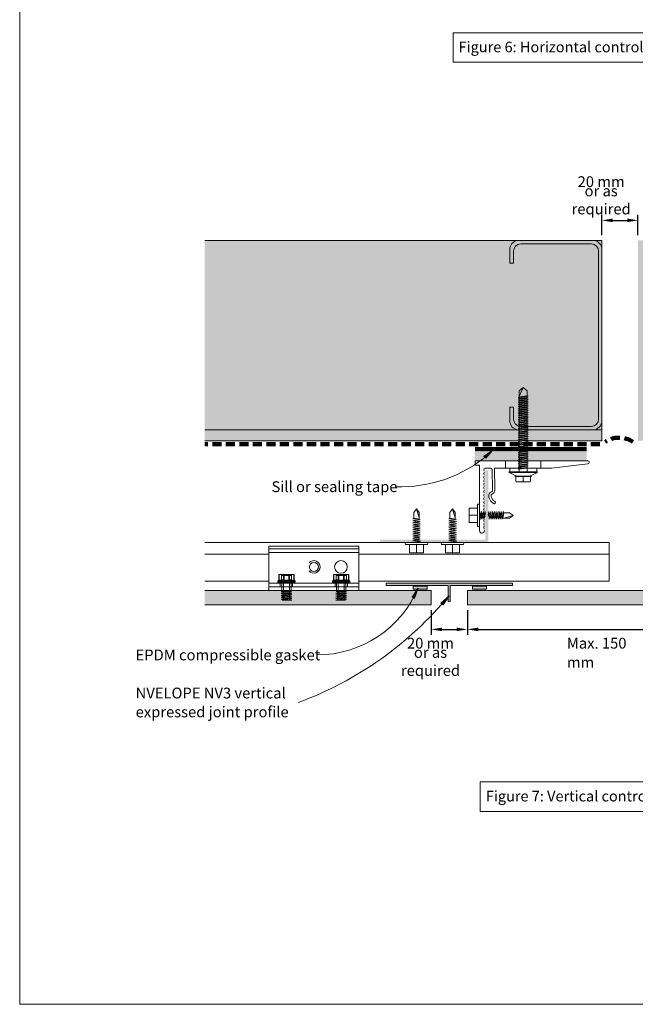
# Model space of a CAD drawing. Units: millimetres. Extents: x 38 to 10898, y 34 to 2921.
# Drawn here: x 6868 to 7210, y 1437 to 1982 of the extents above; entities that cross this region are included whole.
import ezdxf

# ---------------------------------------------------------------- set-up
doc = ezdxf.new("R2010")
doc.units = ezdxf.units.MM
doc.linetypes.add('Dash - 05mm', pattern=[7.5, 5, -2.5])
for name, color, linetype, lineweight in [('Annotation', 255, 'Continuous', 9), ('EQUITONE & Fixings', 253, 'Continuous', 9), ('Flashing & angle', 100, 'Continuous', 9), ('flexible air barrier (pliable membrane) & tape', 140, 'Continuous', 9), ('Gasket & sealant & foam tapes', 141, 'Continuous', 9), ('Line', 7, 'Continuous', 9), ('Rigid Air Barrier', 210, 'Continuous', 9), ('Structure', 7, 'Continuous', 9)]:
    doc.layers.add(name, color=color, linetype=linetype, lineweight=lineweight)
doc.layers.add('Subframing', color=254, linetype='Continuous', lineweight=9, transparency=0.08)
doc.styles.add('Arial_1', font='arial.ttf', dxfattribs={"height": 5.901198})
doc.styles.add('Conduit ITC Light', font='txt', dxfattribs={"width": 0.85, "height": 6})
doc.dimstyles.new('1_Annotation', dxfattribs={"dimscale": 304.8, "dimtxt": 6.041376, "dimasz": 0.019685, "dimexe": 0.009843, "dimexo": 0.009843, "dimgap": 0.003281, "dimtad": 3, "dimtih": 1, "dimtoh": 1, "dimdec": 0, "dimzin": 0, "dimdsep": 46, "dimtxsty": 'Conduit ITC Light', "dimsah": 1, "dimcen": 0.09, "dimazin": 0, "dimtfac": 1, "dimtdec": 4, "dimtix": 1, "dimtmove": 2, "dimatfit": 3, "dimfxl": 1, "dimtvp": 1, "dimtolj": 1, "dimtzin": 0, "dimarcsym": 2})

# ---------------------------------------------------------------- blocks, each defined once
blk = doc.blocks.new('*D14')
at = {"layer": 'Annotation', "color": 0, "lineweight": -2, "transparency": 16777216}
for p, q in [((7191.37, 1862.99), (7191.37, 1874.12)), ((7211.37, 1862.99), (7211.37, 1874.12)), ((7197.37, 1871.12), (7205.37, 1871.12))]:
    blk.add_line(p, q, dxfattribs=at)
at = {"layer": 'Annotation', "color": 0, "transparency": 16777216}
for points in [[(7197.37, 1872.12), (7197.37, 1870.12), (7191.37, 1871.12)], [(7205.37, 1872.12), (7205.37, 1870.12), (7211.37, 1871.12)]]:
    blk.add_solid(points, dxfattribs=at)
at = {"layer": 'Defpoints', "color": 0, "transparency": 16777216}
for p in [(7211.37, 1871.12), (7191.37, 1859.99), (7211.37, 1859.99)]:
    blk.add_point(p, dxfattribs=at)
at = {"layer": 'Annotation', "color": 0, "transparency": 16777216, "insert": (7190.93, 1892.56), "char_height": 6, "width": 48.2038, "attachment_point": 5, "line_spacing_factor": 1.059891, "style": 'Conduit ITC Light'}
blk.add_mtext('\\A1;20 mm', dxfattribs=at)
at = {"layer": 'Annotation', "color": 0, "transparency": 16777216, "insert": (7190.93, 1882.43), "char_height": 6, "width": 48.2038, "attachment_point": 5, "style": 'Conduit ITC Light'}
blk.add_mtext('\\A1;or as required', dxfattribs=at)
blk = doc.blocks.new('*D15')
at = {"layer": 'Annotation', "color": 0, "lineweight": -2, "transparency": 16777216}
for p, q in [((7096.72, 1655.06), (7096.72, 1641.42)), ((7116.72, 1655.06), (7116.72, 1641.42)), ((7102.72, 1644.42), (7110.72, 1644.42))]:
    blk.add_line(p, q, dxfattribs=at)
at = {"layer": 'Annotation', "color": 0, "transparency": 16777216}
for points in [[(7102.72, 1645.42), (7102.72, 1643.42), (7096.72, 1644.42)], [(7110.72, 1645.42), (7110.72, 1643.42), (7116.72, 1644.42)]]:
    blk.add_solid(points, dxfattribs=at)
at = {"layer": 'Defpoints', "color": 0, "transparency": 16777216}
for p in [(7096.72, 1658.06), (7116.72, 1658.06), (7116.72, 1644.42)]:
    blk.add_point(p, dxfattribs=at)
at = {"layer": 'Annotation', "color": 0, "transparency": 16777216, "insert": (7096.28, 1636.79), "char_height": 6, "width": 48.2038, "attachment_point": 5, "line_spacing_factor": 1.059891, "style": 'Conduit ITC Light'}
blk.add_mtext('\\A1;20 mm', dxfattribs=at)
at = {"layer": 'Annotation', "color": 0, "transparency": 16777216, "insert": (7096.28, 1626.66), "char_height": 6, "width": 48.2038, "attachment_point": 5, "style": 'Conduit ITC Light'}
blk.add_mtext('\\A1;or as required', dxfattribs=at)
blk = doc.blocks.new('*D16')
at = {"layer": 'Annotation', "color": 0, "lineweight": -2, "transparency": 16777216}
for p, q in [((7266.75, 1667.32), (7266.75, 1641.42)), ((7116.72, 1655.06), (7116.72, 1641.42)), ((7122.72, 1644.42), (7260.75, 1644.42))]:
    blk.add_line(p, q, dxfattribs=at)
at = {"layer": 'Annotation', "color": 0, "transparency": 16777216}
for points in [[(7122.72, 1645.42), (7122.72, 1643.42), (7116.72, 1644.42)], [(7260.75, 1645.42), (7260.75, 1643.42), (7266.75, 1644.42)]]:
    blk.add_solid(points, dxfattribs=at)
at = {"layer": 'Defpoints', "color": 0, "transparency": 16777216}
for p in [(7266.75, 1670.32), (7116.72, 1658.06), (7266.75, 1644.42)]:
    blk.add_point(p, dxfattribs=at)
at = {"layer": 'Annotation', "color": 0, "transparency": 16777216, "insert": (7171.91, 1639.79), "char_height": 6, "width": 47.5679, "attachment_point": 1, "line_spacing_factor": 1.059891, "style": 'Conduit ITC Light'}
blk.add_mtext('\\A1;Max. 150 mm', dxfattribs=at)

msp = doc.modelspace()

# ---------------------------------------------------------------- hatches: boundary and pattern name
at = {"layer": 'Annotation'}
for points in [[(7130.9, 1743.83), (7125.87, 1740.45), (7126.92, 1739.27)], [(7089.39, 1667.27), (7086.06, 1662.22), (7087.48, 1661.53)], [(7106.58, 1663.09), (7102.08, 1659.04), (7103.28, 1658.02)]]:
    msp.add_hatch(color=250, dxfattribs=at).paths.add_polyline_path(points, flags=0)
at = {"layer": 'EQUITONE & Fixings'}
h = msp.add_hatch(color=253, dxfattribs=at)
h.paths.add_polyline_path([(7360.92, 1658.06), (7364.75, 1658.06), (7364.75, 1666.06), (7116.72, 1666.06), (7116.72, 1658.06), (7272.25, 1658.06)], flags=0)
h.paths.add_polyline_path([(6971.08, 1658.06), (7096.72, 1658.06), (7096.72, 1666.06), (6971.08, 1666.06)], flags=0)
at = {"layer": 'Flashing & angle'}
msp.add_hatch(color=7, dxfattribs=at).paths.add_polyline_path([(7107.27, 1659.87), (7107.27, 1668.82), (7141.67, 1668.82), (7141.67, 1670.02), (7071.67, 1670.02), (7071.67, 1668.82), (7106.07, 1668.82), (7106.07, 1659.87)], flags=0)
at = {"layer": 'Gasket & sealant & foam tapes'}
for points in [[(7094.35, 1666.68), (7094.35, 1668.36), (7086.6, 1668.36), (7086.6, 1666.68)], [(7120.83, 1666.68), (7127.37, 1666.68), (7127.37, 1668.36), (7119.62, 1668.36), (7119.62, 1666.68)]]:
    msp.add_hatch(color=47, dxfattribs=at).paths.add_polyline_path(points, flags=0)
at = {"layer": 'Rigid Air Barrier'}
h = msp.add_hatch(dxfattribs=at)
h.set_pattern_fill('FP_2', color=47, style=0, pattern_type=2)
h.set_pattern_definition([(0, (3830.6802, -1122.1873), (8.128, 2.032), [0.671, -5.425, 0.671, -5.425, -32.512]), (0, (3830.6802, -1122.1873), (8.128, 2.032), [-12.192, 0.671, -11.521, 0.671, -5.425, -14.224]), (0, (3830.6802, -1122.1873), (8.128, 2.032), [-30.48, 0.671, -3.393, 0.671, -9.489]), (120, (3833.7282, -1121.1713), (-5.8237636, 6.0230545), [0.671, -5.425, 0.671, -5.425, -32.512]), (120, (3833.7282, -1121.1713), (-5.8237636, 6.0230545), [-12.192, 0.671, -11.521, 0.671, -5.425, -14.224]), (120, (3833.7282, -1121.1713), (-5.8237636, 6.0230545), [-30.48, 0.671, -3.393, 0.671, -9.489]), (240, (3834.7442, -1117.1073), (-2.3042364, -8.0550545), [0.671, -5.425, 0.671, -5.425, -32.512]), (240, (3834.7442, -1117.1073), (-2.3042364, -8.0550545), [-12.192, 0.671, -11.521, 0.671, -5.425, -14.224]), (240, (3834.7442, -1117.1073), (-2.3042364, -8.0550545), [-30.48, 0.671, -3.393, 0.671, -9.489])])
h.paths.add_polyline_path([(7360.76, 1748.99), (7360.92, 1748.99), (7360.92, 1754.99), (7211.37, 1754.99), (7211.37, 1748.99)], flags=0)
h.paths.add_polyline_path([(6971.08, 1748.99), (7191.37, 1748.99), (7191.37, 1754.99), (6971.08, 1754.99)], flags=0)
at = {"layer": 'Structure'}
h = msp.add_hatch(color=254, dxfattribs=at)
h.paths.add_polyline_path([(7211.37, 1754.99), (7360.76, 1754.99), (7360.76, 1859.99), (7211.37, 1859.99)], flags=0)
h.paths.add_polyline_path([(6971.08, 1754.99), (7191.37, 1754.99), (7191.37, 1859.99), (6971.08, 1859.99)], flags=0)
at = {"layer": 'Subframing'}
for color, points in [(81, [(7182.83, 1737.97), (7182.83, 1742.82), (7120.83, 1742.82), (7120.83, 1737.97)]), (253, [(7116.72, 1692.57), (7128.33, 1692.57), (7128.33, 1732.57), (7126.73, 1732.57), (7126.73, 1694.17), (7068.33, 1694.17), (7068.33, 1692.57), (7096.72, 1692.57)])]:
    msp.add_hatch(color=color, dxfattribs=at).paths.add_polyline_path(points, flags=0)

# ---------------------------------------------------------------- linework, layer by layer
at = {"layer": 'Annotation', "color": 250}
for p, q in [((7130.9, 1743.83), (7125.87, 1740.45)), ((7126.92, 1739.27), (7130.9, 1743.83)), ((7125.87, 1740.45), (7126.92, 1739.27)), ((7080.32, 1723.52), (7076.66, 1723.52)), ((7089.39, 1667.27), (7086.06, 1662.22)), ((7087.48, 1661.53), (7089.39, 1667.27)), ((7086.06, 1662.22), (7087.48, 1661.53)), ((7106.58, 1663.09), (7102.08, 1659.04)), ((7102.08, 1659.04), (7103.28, 1658.02)), ((7103.28, 1658.02), (7106.58, 1663.09))]:
    msp.add_line(p, q, dxfattribs=at)
at = {"layer": 'Annotation', "lineweight": 9}
for points in [[(7108.79, 1975.09), (7228.05, 1975.09), (7228.05, 1958.7), (7108.79, 1958.7)], [(7123.88, 1559.9), (7243.56, 1559.9), (7243.56, 1543.52), (7123.88, 1543.52)]]:
    msp.add_lwpolyline(points, close=True, dxfattribs=at)
at = {"layer": 'Annotation', "color": 250}
for centre, radius, start, end in [((7080.32, 1796.64), 73.12, 270, 313.76), ((7033.39, 1691.13), 60.87, 270, 336.9194), ((6954.64, 1789.11), 197.4, 290.2328, 320.3275)]:
    msp.add_arc(centre, radius, start, end, dxfattribs=at)
at = {"layer": 'EQUITONE & Fixings'}
for p, q in [((7072.12, 1666.06), (6971.08, 1666.06)), ((7096.72, 1666.06), (7072.12, 1666.06)), ((7096.72, 1658.06), (7096.72, 1666.06)), ((7272.25, 1666.06), (7116.72, 1666.06)), ((7116.72, 1666.06), (7116.72, 1658.06)), ((6971.08, 1658.06), (7072.12, 1658.06)), ((7072.12, 1658.06), (7096.72, 1658.06)), ((7116.72, 1658.06), (7272.25, 1658.06))]:
    msp.add_line(p, q, dxfattribs=at)
at = {"layer": 'Flashing & angle'}
for p, q in [((7106.67, 1670.02), (7071.67, 1670.02)), ((7071.67, 1670.02), (7071.67, 1668.82)), ((7141.67, 1670.02), (7106.67, 1670.02)), ((7141.67, 1668.82), (7141.67, 1670.02)), ((7071.67, 1668.82), (7106.07, 1668.82)), ((7106.07, 1668.82), (7106.07, 1659.87)), ((7107.27, 1659.87), (7107.27, 1668.82)), ((7107.27, 1668.82), (7141.67, 1668.82)), ((7106.07, 1659.87), (7107.27, 1659.87))]:
    msp.add_line(p, q, dxfattribs=at)
at = {"layer": 'flexible air barrier (pliable membrane) & tape', "linetype": 'Dash - 05mm', "lineweight": 140}
msp.add_line((7190.28, 1746.99), (6971.08, 1746.99), dxfattribs=at)
at = {"layer": 'flexible air barrier (pliable membrane) & tape', "lineweight": 100}
msp.add_line((7182.82, 1744.27), (7121.03, 1744.27), dxfattribs=at)
at = {"layer": 'flexible air barrier (pliable membrane) & tape', "linetype": 'Dash - 05mm', "lineweight": 140}
msp.add_arc((7200.86, 1737.03), 13.65, 56.4012, 124.3442, dxfattribs=at)
at = {"layer": 'Gasket & sealant & foam tapes'}
for p, q in [((7094.35, 1668.36), (7086.6, 1668.36)), ((7086.6, 1668.36), (7086.6, 1666.68)), ((7086.6, 1666.68), (7094.35, 1666.68)), ((7094.35, 1666.68), (7094.35, 1668.36)), ((7127.37, 1668.36), (7119.62, 1668.36)), ((7119.62, 1668.36), (7119.62, 1666.68)), ((7119.62, 1666.68), (7127.37, 1666.68)), ((7127.37, 1666.68), (7127.37, 1668.36))]:
    msp.add_line(p, q, dxfattribs=at)
at = {"layer": 'Line', "lineweight": 9}
msp.add_lwpolyline([(7468.42, 1436.64), (6868.42, 1436.64), (6868.42, 2460.64), (7468.42, 2460.64)], close=True, dxfattribs=at)
at = {"layer": 'Rigid Air Barrier'}
for p, q in [((7191.37, 1748.99), (7191.37, 1754.99)), ((6971.08, 1748.99), (7191.37, 1748.99))]:
    msp.add_line(p, q, dxfattribs=at)
at = {"layer": 'Structure'}
for p, q in [((7191.37, 1859.99), (6971.08, 1859.99)), ((7140.36, 1855.87), (7140.36, 1847.45)), ((7186.33, 1859.99), (7145.31, 1859.99)), ((7146.31, 1858.05), (7185.51, 1858.05)), ((7191.37, 1754.99), (7191.37, 1859.99)), ((7142.31, 1847.45), (7142.31, 1854.05)), ((7189.51, 1854.05), (7189.51, 1807.49)), ((7191.37, 1807.49), (7191.37, 1854.95)), ((7140.36, 1847.45), (7142.31, 1847.45)), ((7189.51, 1760.94), (7189.51, 1807.49)), ((7191.37, 1807.49), (7191.37, 1760.04)), ((7140.36, 1759.12), (7140.36, 1767.54)), ((7140.36, 1767.54), (7142.31, 1767.54)), ((7142.31, 1767.54), (7142.31, 1760.94)), ((7191.37, 1754.99), (6971.08, 1754.99)), ((6971.08, 1754.99), (7191.37, 1754.99)), ((7186.33, 1754.99), (7145.31, 1754.99)), ((7146.31, 1756.94), (7185.51, 1756.94))]:
    msp.add_line(p, q, dxfattribs=at)
for centre, radius, start, end in [((7145.31, 1854.95), 5.04, 90, 169.4807), ((7146.31, 1854.05), 4, 90, 180), ((7185.51, 1854.05), 4, 0, 90), ((7186.33, 1854.95), 5.04, 0, 90), ((7145.31, 1760.04), 5.04, 190.5193, 270), ((7146.31, 1760.94), 4, 180, 270), ((7185.51, 1760.94), 4, 270, 0), ((7186.33, 1760.04), 5.04, 270, 0)]:
    msp.add_arc(centre, radius, start, end, dxfattribs=at)
at = {"layer": 'Subframing'}
for p, q in [((7144.92, 1773.01), (7150.42, 1773.81)), ((7145.52, 1776.56), (7147.67, 1778.56)), ((7147.67, 1778.56), (7145.52, 1773.56)), ((7145.52, 1731.82), (7145.52, 1776.56)), ((7149.82, 1773.9), (7145.52, 1773.33)), ((7149.82, 1776.56), (7147.67, 1778.56)), ((7149.82, 1731.82), (7149.82, 1776.56)), ((7144.92, 1772), (7150.42, 1772.79)), ((7144.92, 1770.98), (7150.42, 1771.78)), ((7144.92, 1769.96), (7150.42, 1770.76)), ((7144.92, 1768.94), (7150.42, 1769.74)), ((7144.92, 1767.92), (7150.42, 1768.72)), ((7149.82, 1773.49), (7145.52, 1772.92)), ((7145.52, 1772.31), (7149.82, 1772.88)), ((7149.82, 1772.48), (7145.52, 1771.91)), ((7145.52, 1771.3), (7149.82, 1771.87)), ((7145.52, 1770.89), (7149.82, 1771.46)), ((7145.52, 1770.28), (7149.82, 1770.85)), ((7149.82, 1770.44), (7145.52, 1769.87)), ((7149.82, 1769.83), (7145.52, 1769.26)), ((7149.82, 1769.42), (7145.52, 1768.85)), ((7145.52, 1768.24), (7149.82, 1768.81)), ((7149.82, 1768.41), (7145.52, 1767.83)), ((7144.92, 1766.91), (7150.42, 1767.7)), ((7144.92, 1765.89), (7150.42, 1766.69)), ((7144.92, 1764.87), (7150.42, 1765.67)), ((7144.92, 1763.85), (7150.42, 1764.65)), ((7144.92, 1762.83), (7150.42, 1763.63)), ((7144.92, 1761.82), (7150.42, 1762.62)), ((7145.52, 1767.22), (7149.82, 1767.79)), ((7145.52, 1766.82), (7149.82, 1767.39)), ((7145.52, 1766.21), (7149.82, 1766.78)), ((7149.82, 1766.37), (7145.52, 1765.8)), ((7149.82, 1765.76), (7145.52, 1765.19)), ((7145.52, 1764.78), (7149.82, 1765.35)), ((7149.82, 1764.74), (7145.52, 1764.17)), ((7149.82, 1764.33), (7145.52, 1763.76)), ((7145.52, 1763.15), (7149.82, 1763.72)), ((7149.82, 1763.32), (7145.52, 1762.74)), ((7145.52, 1762.13), (7149.82, 1762.7)), ((7144.92, 1760.8), (7150.42, 1761.6)), ((7144.92, 1759.78), (7150.42, 1760.58)), ((7144.92, 1758.76), (7150.42, 1759.56)), ((7144.92, 1757.74), (7150.42, 1758.54)), ((7144.92, 1756.73), (7150.42, 1757.53)), ((7145.52, 1761.73), (7149.82, 1762.3)), ((7145.52, 1761.12), (7149.82, 1761.69)), ((7149.82, 1761.28), (7145.52, 1760.71)), ((7149.82, 1760.67), (7145.52, 1760.1)), ((7149.82, 1760.26), (7145.52, 1759.69)), ((7145.52, 1759.08), (7149.82, 1759.65)), ((7149.82, 1759.24), (7145.52, 1758.67)), ((7145.52, 1758.06), (7149.82, 1758.63)), ((7145.52, 1757.65), (7149.82, 1758.23)), ((7145.52, 1757.04), (7149.82, 1757.61)), ((7149.82, 1757.21), (7145.52, 1756.64)), ((7144.92, 1755.71), (7150.42, 1756.51)), ((7144.92, 1754.69), (7150.42, 1755.49)), ((7144.92, 1753.67), (7150.42, 1754.47)), ((7144.92, 1752.65), (7150.42, 1753.45)), ((7144.92, 1751.64), (7150.42, 1752.44)), ((7149.82, 1756.6), (7145.52, 1756.03)), ((7145.52, 1755.62), (7149.82, 1756.19)), ((7149.82, 1755.58), (7145.52, 1755.01)), ((7149.82, 1755.17), (7145.52, 1754.6)), ((7145.52, 1753.99), (7149.82, 1754.56)), ((7149.82, 1754.15), (7145.52, 1753.58)), ((7145.52, 1752.97), (7149.82, 1753.54)), ((7145.52, 1752.56), (7149.82, 1753.14)), ((7145.52, 1751.95), (7149.82, 1752.53)), ((7149.82, 1752.12), (7145.52, 1751.55)), ((7144.92, 1750.62), (7150.42, 1751.42)), ((7144.92, 1749.6), (7150.42, 1750.4)), ((7144.92, 1748.58), (7150.42, 1749.38)), ((7144.92, 1747.56), (7150.42, 1748.36)), ((7144.92, 1746.55), (7150.42, 1747.35)), ((7144.92, 1745.53), (7150.42, 1746.33)), ((7149.82, 1751.51), (7145.52, 1750.94)), ((7149.82, 1751.1), (7145.52, 1750.53)), ((7145.52, 1749.92), (7149.82, 1750.49)), ((7149.82, 1750.08), (7145.52, 1749.51)), ((7145.52, 1748.9), (7149.82, 1749.47)), ((7145.52, 1748.49), (7149.82, 1749.06)), ((7145.52, 1747.88), (7149.82, 1748.45)), ((7149.82, 1748.05), (7145.52, 1747.48)), ((7149.82, 1747.44), (7145.52, 1746.86)), ((7149.82, 1747.03), (7145.52, 1746.46)), ((7145.52, 1745.85), (7149.82, 1746.42)), ((7144.92, 1744.51), (7150.42, 1745.31)), ((7144.92, 1743.49), (7150.28, 1744.27)), ((7144.92, 1742.47), (7150.42, 1743.27)), ((7144.92, 1741.46), (7150.42, 1742.26)), ((7144.92, 1740.44), (7150.42, 1741.24)), ((7149.82, 1746.01), (7145.52, 1745.44)), ((7145.52, 1744.83), (7149.82, 1745.4)), ((7145.52, 1744.42), (7149.82, 1744.99)), ((7145.52, 1743.81), (7149.82, 1744.38)), ((7145.52, 1743.4), (7149.82, 1743.97)), ((7145.52, 1742.79), (7149.82, 1743.36)), ((7149.82, 1742.96), (7145.52, 1742.39)), ((7149.82, 1742.35), (7145.52, 1741.77)), ((7149.82, 1741.94), (7145.52, 1741.37)), ((7145.52, 1740.76), (7149.82, 1741.33)), ((7145.52, 1740.35), (7149.82, 1740.92)), ((7120.99, 1737.82), (7183.52, 1737.82)), ((7120.99, 1737.82), (7120.99, 1735.45)), ((7123.4, 1735.45), (7120.99, 1735.45)), ((7123.4, 1719.44), (7123.4, 1735.45)), ((7137.83, 1737.82), (7137.83, 1733.82)), ((7144.92, 1739.42), (7150.42, 1740.22)), ((7144.92, 1738.4), (7150.42, 1739.2)), ((7144.92, 1737.38), (7150.42, 1738.18)), ((7144.92, 1736.37), (7150.42, 1737.17)), ((7144.92, 1735.35), (7150.42, 1736.15)), ((7149.82, 1740.31), (7145.52, 1739.74)), ((7145.52, 1739.33), (7149.82, 1739.9)), ((7145.52, 1738.72), (7149.82, 1739.29)), ((7149.82, 1738.88), (7145.52, 1738.31)), ((7149.82, 1738.27), (7145.52, 1737.7)), ((7149.82, 1737.87), (7145.52, 1737.3)), ((7145.52, 1736.68), (7149.82, 1737.26)), ((7145.52, 1736.28), (7149.82, 1736.85)), ((7149.82, 1736.24), (7145.52, 1735.67)), ((7149.82, 1735.83), (7145.52, 1735.26)), ((7157.51, 1737.82), (7157.51, 1733.82)), ((7183.61, 1736.16), (7163.32, 1733.82)), ((7129.62, 1733.82), (7126.47, 1733.82)), ((7130.75, 1721.66), (7130.42, 1733.04)), ((7147.7, 1733.82), (7131.69, 1733.82)), ((7132.05, 1721.7), (7131.69, 1733.82)), ((7155.7, 1731.82), (7139.7, 1731.82)), ((7155.7, 1731.82), (7139.7, 1731.82)), ((7139.7, 1731.32), (7155.7, 1731.32)), ((7144.2, 1729.32), (7139.7, 1731.32)), ((7155.2, 1733.82), (7140.2, 1733.82)), ((7140.2, 1733.82), (7140.2, 1731.82)), ((7144.92, 1734.33), (7150.42, 1735.13)), ((7144.92, 1733.31), (7150.14, 1734.07)), ((7145.52, 1734.65), (7149.82, 1735.22)), ((7145.52, 1734.24), (7149.82, 1734.81)), ((7145.52, 1733.63), (7149.82, 1734.2)), ((7145.52, 1733.22), (7149.82, 1733.79)), ((7163.32, 1733.82), (7147.7, 1733.82)), ((7155.7, 1731.32), (7151.2, 1729.32)), ((7155.2, 1731.82), (7155.2, 1733.82)), ((7143.06, 1729.12), (7147.67, 1729.12)), ((7151.67, 1729.12), (7143.67, 1729.12)), ((7143.67, 1729.12), (7143.67, 1726.32)), ((7151.47, 1726.12), (7143.87, 1726.12)), ((7151.2, 1729.32), (7144.2, 1729.32)), ((7147.67, 1729.12), (7147.67, 1727.12)), ((7152.28, 1729.12), (7147.67, 1729.12)), ((7151.67, 1726.32), (7151.67, 1729.12)), ((7123.4, 1719.44), (7123.46, 1699.16)), ((7087.04, 1709.18), (7088.54, 1711.18)), ((7087.04, 1706.05), (7087.04, 1709.18)), ((7090.04, 1706.18), (7088.54, 1711.18)), ((7088.54, 1711.18), (7090.04, 1709.18)), ((7090.04, 1709.18), (7090.04, 1705.48)), ((7107.04, 1709.18), (7108.54, 1711.18)), ((7107.04, 1706.05), (7107.04, 1709.18)), ((7110.04, 1706.18), (7108.54, 1711.18)), ((7108.54, 1711.18), (7110.04, 1709.18)), ((7110.04, 1709.18), (7110.04, 1705.48)), ((7117.75, 1707.64), (7117.75, 1711.54)), ((7117.75, 1711.54), (7122.27, 1711.54)), ((7122.27, 1701.89), (7122.27, 1713.39)), ((7123.43, 1701.89), (7123.43, 1713.39)), ((7123.43, 1708.89), (7123.59, 1709.71)), ((7123.68, 1709.11), (7123.43, 1707.82)), ((7123.76, 1705.24), (7124.61, 1709.71)), ((7123.76, 1706.31), (7124.29, 1709.11)), ((7124.69, 1709.11), (7124.12, 1706.11)), ((7125.31, 1709.11), (7124.73, 1706.11)), ((7124.82, 1705.51), (7125.62, 1709.71)), ((7125.76, 1709.33), (7125.14, 1706.11)), ((7125.76, 1706.12), (7126.32, 1709.11)), ((7125.84, 1705.51), (7126.67, 1709.85)), ((7126.73, 1709.08), (7126.14, 1706.01)), ((7128.33, 1707.86), (7128.68, 1709.71)), ((7128.77, 1709.11), (7128.33, 1706.79)), ((7128.33, 1708.93), (7128.36, 1709.11)), ((7128.81, 1706.11), (7129.38, 1709.11)), ((7128.9, 1705.51), (7129.7, 1709.71)), ((7129.78, 1709.11), (7129.21, 1706.11)), ((7129.82, 1706.11), (7130.4, 1709.11)), ((7129.91, 1705.51), (7130.71, 1709.71)), ((7130.8, 1709.11), (7130.23, 1706.11)), ((7130.84, 1706.11), (7131.41, 1709.11)), ((7130.93, 1705.51), (7131.73, 1709.71)), ((7131.25, 1706.11), (7131.82, 1709.11)), ((7132.43, 1709.11), (7131.86, 1706.11)), ((7131.95, 1705.51), (7132.75, 1709.71)), ((7132.27, 1706.11), (7132.84, 1709.11)), ((7133.45, 1709.11), (7132.88, 1706.11)), ((7132.97, 1705.51), (7133.77, 1709.71)), ((7133.29, 1706.11), (7133.86, 1709.11)), ((7133.9, 1706.11), (7134.47, 1709.11)), ((7133.99, 1705.51), (7134.78, 1709.71)), ((7134.3, 1706.11), (7134.87, 1709.11)), ((7135.48, 1709.11), (7134.91, 1706.11)), ((7135, 1705.51), (7135.8, 1709.71)), ((7135.32, 1706.11), (7135.89, 1709.11)), ((7136.5, 1709.11), (7135.93, 1706.11)), ((7136.02, 1705.51), (7136.82, 1709.71)), ((7136.34, 1706.11), (7136.91, 1709.11)), ((7136.91, 1709.11), (7140.04, 1709.11)), ((7140.04, 1709.11), (7142.04, 1707.61)), ((7090.64, 1705.16), (7086.44, 1705.96)), ((7090.64, 1704.14), (7086.44, 1704.94)), ((7090.64, 1703.12), (7086.44, 1703.92)), ((7090.64, 1702.1), (7086.44, 1702.9)), ((7090.04, 1705.48), (7087.04, 1706.05)), ((7087.04, 1705.64), (7090.04, 1705.07)), ((7090.04, 1704.46), (7087.04, 1705.03)), ((7087.04, 1704.62), (7090.04, 1704.05)), ((7090.04, 1703.44), (7087.04, 1704.01)), ((7090.04, 1703.03), (7087.04, 1703.6)), ((7090.04, 1702.42), (7087.04, 1702.99)), ((7087.04, 1702.59), (7090.04, 1702.01)), ((7110.64, 1705.16), (7106.44, 1705.96)), ((7110.64, 1704.14), (7106.44, 1704.94)), ((7110.64, 1703.12), (7106.44, 1703.92)), ((7110.64, 1702.1), (7106.44, 1702.9)), ((7110.04, 1705.48), (7107.04, 1706.05)), ((7107.04, 1705.64), (7110.04, 1705.07)), ((7110.04, 1704.46), (7107.04, 1705.03)), ((7107.04, 1704.62), (7110.04, 1704.05)), ((7110.04, 1703.44), (7107.04, 1704.01)), ((7110.04, 1703.03), (7107.04, 1703.6)), ((7110.04, 1702.42), (7107.04, 1702.99)), ((7107.04, 1702.59), (7110.04, 1702.01)), ((7122.27, 1707.64), (7117.75, 1707.64)), ((7117.75, 1707.64), (7117.75, 1703.74)), ((7117.75, 1703.74), (7122.27, 1703.74)), ((7140.04, 1706.11), (7136.34, 1706.11)), ((7137.04, 1706.11), (7142.04, 1707.61)), ((7142.04, 1707.61), (7140.04, 1706.11)), ((7090.64, 1701.09), (7086.44, 1701.89)), ((7090.64, 1700.07), (7086.44, 1700.87)), ((7090.64, 1699.05), (7086.44, 1699.85)), ((7090.64, 1698.03), (7086.44, 1698.83)), ((7090.64, 1697.01), (7086.44, 1697.81)), ((7090.04, 1701.4), (7087.04, 1701.98)), ((7087.04, 1701.57), (7090.04, 1701)), ((7090.04, 1700.39), (7087.04, 1700.96)), ((7090.04, 1699.98), (7087.04, 1700.55)), ((7087.04, 1699.94), (7090.04, 1699.37)), ((7090.04, 1698.96), (7087.04, 1699.53)), ((7087.04, 1698.92), (7090.04, 1698.35)), ((7090.04, 1697.94), (7087.04, 1698.51)), ((7087.04, 1697.9), (7090.04, 1697.33)), ((7090.04, 1696.93), (7087.04, 1697.5)), ((7110.64, 1701.09), (7106.44, 1701.89)), ((7110.64, 1700.07), (7106.44, 1700.87)), ((7110.64, 1699.05), (7106.44, 1699.85)), ((7110.64, 1698.03), (7106.44, 1698.83)), ((7110.64, 1697.01), (7106.44, 1697.81)), ((7110.04, 1701.4), (7107.04, 1701.98)), ((7107.04, 1701.57), (7110.04, 1701)), ((7110.04, 1700.39), (7107.04, 1700.96)), ((7110.04, 1699.98), (7107.04, 1700.55)), ((7107.04, 1699.94), (7110.04, 1699.37)), ((7110.04, 1698.96), (7107.04, 1699.53)), ((7107.04, 1698.92), (7110.04, 1698.35)), ((7110.04, 1697.94), (7107.04, 1698.51)), ((7107.04, 1697.9), (7110.04, 1697.33)), ((7110.04, 1696.93), (7107.04, 1697.5)), ((7195.36, 1692.57), (6971.08, 1692.57)), ((7061.38, 1692.57), (7001.58, 1692.57)), ((7094.25, 1692.57), (7082.75, 1692.57)), ((7090.64, 1696), (7086.44, 1696.8)), ((7090.64, 1694.98), (7086.44, 1695.78)), ((7090.64, 1693.96), (7086.44, 1694.76)), ((7090.9, 1692.89), (7086.44, 1693.74)), ((7087.26, 1692.57), (7086.44, 1692.72)), ((7086.81, 1694.89), (7090.04, 1694.28)), ((7087.04, 1696.89), (7090.04, 1696.31)), ((7087.04, 1696.48), (7090.04, 1695.91)), ((7087.04, 1695.87), (7090.04, 1695.3)), ((7090.02, 1694.89), (7087.04, 1695.46)), ((7087.04, 1694.44), (7090.04, 1693.87)), ((7087.04, 1693.83), (7090.04, 1693.26)), ((7089.83, 1692.89), (7087.04, 1693.42)), ((7087.04, 1692.81), (7088.33, 1692.57)), ((7114.25, 1692.57), (7102.75, 1692.57)), ((7110.64, 1696), (7106.44, 1696.8)), ((7110.64, 1694.98), (7106.44, 1695.78)), ((7110.64, 1693.96), (7106.44, 1694.76)), ((7110.9, 1692.89), (7106.44, 1693.74)), ((7107.26, 1692.57), (7106.44, 1692.72)), ((7106.81, 1694.89), (7110.04, 1694.28)), ((7107.04, 1696.89), (7110.04, 1696.31)), ((7107.04, 1696.48), (7110.04, 1695.91)), ((7107.04, 1695.87), (7110.04, 1695.3)), ((7110.02, 1694.89), (7107.04, 1695.46)), ((7107.04, 1694.44), (7110.04, 1693.87)), ((7107.04, 1693.83), (7110.04, 1693.26)), ((7109.83, 1692.89), (7107.04, 1693.42)), ((7107.04, 1692.81), (7108.33, 1692.57)), ((7195.36, 1692.57), (7195.36, 1671.07)), ((7006.58, 1666.06), (7006.58, 1690.56)), ((7006.58, 1690.56), (7056.58, 1690.56)), ((7006.58, 1689.06), (7056.58, 1689.06)), ((7006.58, 1687.06), (7056.58, 1687.06)), ((7056.58, 1690.56), (7056.58, 1666.06)), ((7094.25, 1691.41), (7082.75, 1691.41)), ((7084.6, 1686.89), (7084.6, 1691.41)), ((7088.5, 1686.89), (7084.6, 1686.89)), ((7088.5, 1691.41), (7088.5, 1686.89)), ((7088.5, 1686.89), (7092.4, 1686.89)), ((7092.4, 1686.89), (7092.4, 1691.41)), ((7114.25, 1691.41), (7102.75, 1691.41)), ((7104.6, 1686.89), (7104.6, 1691.41)), ((7108.5, 1686.89), (7104.6, 1686.89)), ((7108.5, 1691.41), (7108.5, 1686.89)), ((7108.5, 1686.89), (7112.4, 1686.89)), ((7112.4, 1686.89), (7112.4, 1691.41)), ((6971.08, 1686.07), (7006.58, 1686.07)), ((7056.58, 1686.07), (7195.36, 1686.07)), ((6971.08, 1671.07), (7006.58, 1671.07)), ((7056.58, 1670.06), (7006.58, 1670.06)), ((7021.4, 1671.2), (7011.4, 1671.2)), ((7011.4, 1670.75), (7021.4, 1670.75)), ((7011.5, 1670.65), (7013.55, 1670.65)), ((7011.54, 1671.3), (7021.26, 1671.3)), ((7020.96, 1671.6), (7011.84, 1671.6)), ((7011.9, 1671.65), (7020.9, 1671.65)), ((7012.2, 1671.95), (7012.2, 1674.79)), ((7016.4, 1674.8), (7012.29, 1674.8)), ((7012.29, 1674.8), (7012.29, 1671.95)), ((7012.96, 1668.06), (7012.96, 1670.06)), ((7013.55, 1670.65), (7019.25, 1670.65)), ((7015.12, 1674.79), (7013.57, 1674.79)), ((7013.57, 1674.79), (7013.57, 1671.95)), ((7013.57, 1674.6), (7019.22, 1674.6)), ((7019.22, 1674.5), (7013.57, 1674.5)), ((7013.57, 1671.95), (7015.12, 1671.95)), ((7013.8, 1665.56), (7013.8, 1670.4)), ((7013.8, 1670.4), (7019, 1670.4)), ((7018.95, 1674.3), (7013.85, 1674.3)), ((7014.7, 1674.3), (7014.7, 1661.28)), ((7015.12, 1671.95), (7015.12, 1674.79)), ((7020.5, 1674.8), (7016.4, 1674.8)), ((7017.68, 1674.79), (7019.22, 1674.79)), ((7017.68, 1671.95), (7017.68, 1674.79)), ((7019.22, 1671.95), (7017.68, 1671.95)), ((7018.1, 1674.3), (7018.1, 1661.28)), ((7019, 1670.4), (7019, 1665.56)), ((7019.22, 1674.79), (7019.22, 1671.95)), ((7019.25, 1670.65), (7021.3, 1670.65)), ((7019.83, 1668.06), (7019.83, 1670.06)), ((7020.5, 1674.8), (7020.5, 1671.95)), ((7020.6, 1671.95), (7020.6, 1674.79)), ((7041.77, 1671.2), (7051.77, 1671.2)), ((7051.77, 1670.75), (7041.77, 1670.75)), ((7043.92, 1670.65), (7041.87, 1670.65)), ((7051.63, 1671.3), (7041.91, 1671.3)), ((7042.21, 1671.6), (7051.33, 1671.6)), ((7051.27, 1671.65), (7042.27, 1671.65)), ((7042.57, 1671.95), (7042.57, 1674.79)), ((7042.67, 1674.8), (7046.77, 1674.8)), ((7042.67, 1674.8), (7042.67, 1671.95)), ((7043.33, 1668.06), (7043.33, 1670.06)), ((7049.62, 1670.65), (7043.92, 1670.65)), ((7045.49, 1674.79), (7043.95, 1674.79)), ((7043.95, 1674.79), (7043.95, 1671.95)), ((7049.6, 1674.6), (7043.95, 1674.6)), ((7043.95, 1674.5), (7049.6, 1674.5)), ((7043.95, 1671.95), (7045.49, 1671.95)), ((7049.37, 1670.4), (7044.17, 1670.4)), ((7044.17, 1670.4), (7044.17, 1665.56)), ((7044.22, 1674.3), (7049.32, 1674.3)), ((7045.07, 1674.3), (7045.07, 1661.28)), ((7045.49, 1671.95), (7045.49, 1674.79)), ((7046.77, 1674.8), (7050.88, 1674.8)), ((7048.05, 1674.79), (7049.6, 1674.79)), ((7048.05, 1671.95), (7048.05, 1674.79)), ((7049.6, 1671.95), (7048.05, 1671.95)), ((7048.47, 1674.3), (7048.47, 1661.28)), ((7049.37, 1665.56), (7049.37, 1670.4)), ((7049.6, 1674.79), (7049.6, 1671.95)), ((7051.67, 1670.65), (7049.62, 1670.65)), ((7050.21, 1668.06), (7050.21, 1670.06)), ((7050.88, 1674.8), (7050.88, 1671.95)), ((7050.97, 1671.95), (7050.97, 1674.79)), ((7056.58, 1671.07), (7195.36, 1671.07)), ((7056.58, 1668.06), (7006.58, 1668.06)), ((7056.58, 1666.06), (7006.58, 1666.06)), ((7013.4, 1664.23), (7019.4, 1664.73)), ((7019.4, 1664.56), (7013.4, 1664.06)), ((7013.52, 1665.25), (7016.4, 1665.56)), ((7019.14, 1665.51), (7013.52, 1665.04)), ((7019, 1665.56), (7013.8, 1665.56)), ((7014.08, 1665.39), (7015.63, 1665.56)), ((7014.08, 1664.89), (7018.71, 1665.39)), ((7014.08, 1664.39), (7018.71, 1664.89)), ((7014.08, 1663.89), (7018.71, 1664.39)), ((7049.77, 1664.23), (7043.77, 1664.73)), ((7043.77, 1664.56), (7049.77, 1664.06)), ((7044.03, 1665.51), (7049.65, 1665.04)), ((7044.17, 1665.56), (7049.37, 1665.56)), ((7049.09, 1664.89), (7044.46, 1665.39)), ((7049.09, 1664.39), (7044.46, 1664.89)), ((7049.09, 1663.89), (7044.46, 1664.39)), ((7049.65, 1665.25), (7046.77, 1665.56)), ((7049.09, 1665.39), (7047.54, 1665.56)), ((7013.4, 1663.23), (7019.4, 1663.73)), ((7019.4, 1663.56), (7013.4, 1663.06)), ((7013.4, 1662.23), (7019.4, 1662.73)), ((7019.4, 1662.56), (7013.4, 1662.06)), ((7013.4, 1661.23), (7019.4, 1661.73)), ((7019.4, 1661.56), (7013.4, 1661.06)), ((7014.08, 1663.39), (7018.71, 1663.89)), ((7014.08, 1662.89), (7018.71, 1663.39)), ((7014.08, 1662.39), (7018.71, 1662.89)), ((7014.08, 1661.89), (7018.71, 1662.39)), ((7014.08, 1661.39), (7018.71, 1661.89)), ((7014.08, 1660.89), (7018.71, 1661.39)), ((7014.08, 1660.56), (7019.4, 1660.56)), ((7014.4, 1660.56), (7014.7, 1661.28)), ((7018.4, 1660.56), (7014.4, 1660.56)), ((7014.7, 1661.28), (7018.1, 1661.28)), ((7015.63, 1660.56), (7018.71, 1660.89)), ((7019.4, 1660.73), (7017.4, 1660.56)), ((7018.1, 1661.28), (7018.4, 1660.56)), ((7049.77, 1663.23), (7043.77, 1663.73)), ((7043.77, 1663.56), (7049.77, 1663.06)), ((7049.77, 1662.23), (7043.77, 1662.73)), ((7043.77, 1662.56), (7049.77, 1662.06)), ((7049.77, 1661.23), (7043.77, 1661.73)), ((7043.77, 1661.56), (7049.77, 1661.06)), ((7043.77, 1660.73), (7045.77, 1660.56)), ((7049.09, 1660.56), (7043.77, 1660.56)), ((7049.09, 1663.39), (7044.46, 1663.89)), ((7049.09, 1662.89), (7044.46, 1663.39)), ((7049.09, 1662.39), (7044.46, 1662.89)), ((7049.09, 1661.89), (7044.46, 1662.39)), ((7049.09, 1661.39), (7044.46, 1661.89)), ((7049.09, 1660.89), (7044.46, 1661.39)), ((7047.54, 1660.56), (7044.46, 1660.89)), ((7045.07, 1661.28), (7044.77, 1660.56)), ((7044.77, 1660.56), (7048.77, 1660.56)), ((7048.47, 1661.28), (7045.07, 1661.28)), ((7048.77, 1660.56), (7048.47, 1661.28))]:
    msp.add_line(p, q, dxfattribs=at)
for centre, radius in [((7031.58, 1679.06), 2.5), ((7046.58, 1679.06), 3.5)]:
    msp.add_circle(centre, radius, dxfattribs=at)
for centre, radius, start, end in [((7183.52, 1736.99), 0.83, 276.5911, 90), ((7127.19, 1732.82), 1.32, 146.6015, 213.3985), ((7127.19, 1730.82), 1.32, 146.6015, 213.3985), ((7129.62, 1733.02), 0.8, 1.651, 90), ((7127.19, 1728.82), 1.32, 146.6015, 213.3985), ((7127.19, 1726.82), 1.32, 146.6015, 213.3985), ((7127.19, 1724.82), 1.32, 146.6015, 213.3985), ((7146.67, 1727.12), 1, 270, 0), ((7148.67, 1727.12), 1, 180, 270), ((7127.19, 1722.82), 1.32, 146.6015, 213.3985), ((7127.19, 1720.82), 1.32, 146.6015, 213.3985), ((7127.19, 1718.82), 1.32, 146.6015, 213.3985), ((7131.08, 1718.4), 2.5, 112.3514, 193.9314), ((7131.08, 1718.4), 1.2, 112.3514, 193.9314), ((7129.75, 1721.63), 1, 292.3514, 1.651), ((7129.75, 1721.63), 2.3, 292.3514, 1.6919), ((7122.77, 1713.39), 0.5, 90, 180), ((7122.93, 1713.39), 0.5, 0, 90), ((7127.19, 1716.82), 1.32, 146.6015, 213.3985), ((7127.19, 1714.82), 1.32, 146.6015, 213.3985), ((7127.19, 1712.82), 1.32, 146.6015, 213.3985), ((7134.47, 1719.24), 6, 193.9314, 237.5859), ((7134.47, 1719.24), 4.7, 193.9314, 237.5859), ((7131.61, 1714.72), 0.65, 237.5859, 57.5859), ((7127.19, 1710.82), 1.32, 146.6015, 213.8561), ((7127.19, 1708.82), 1.32, 148.2587, 216.0562), ((7127.19, 1706.82), 1.32, 154.7243, 217.5904), ((7127.19, 1704.82), 1.32, 146.6015, 213.3985), ((7127.19, 1702.82), 1.32, 146.6015, 213.3985), ((7122.77, 1701.89), 0.5, 180, 270), ((7122.93, 1701.89), 0.5, 270, 0), ((7124.81, 1699.17), 1.36, 180.3311, 18.1069), ((7127.19, 1700.82), 1.32, 146.6015, 213.3985), ((7082.75, 1692.07), 0.5, 90, 180), ((7082.75, 1691.91), 0.5, 180, 270), ((7094.25, 1692.07), 0.5, 0, 90), ((7094.25, 1691.91), 0.5, 270, 0), ((7102.75, 1692.07), 0.5, 90, 180), ((7102.75, 1691.91), 0.5, 180, 270), ((7114.25, 1692.07), 0.5, 0, 90), ((7114.25, 1691.91), 0.5, 270, 0), ((7031.58, 1679.06), 3.5, 220.3456, 137.1807)]:
    msp.add_arc(centre, radius, start, end, dxfattribs=at)

# ---------------------------------------------------------------- texts
at = {"layer": 'Annotation', "color": 7, "lineweight": 9, "char_height": 5.9012, "attachment_point": 1, "line_spacing_factor": 0.938532, "style": 'Arial_1'}
for s, insert, width in [('Figure 6: Horizontal control joint', (7111.88, 1970.16), 166.8301), ('Figure 7: Vertical control joint', (7126.98, 1554.97), 184.814)]:
    msp.add_mtext(s, dxfattribs=dict(at, insert=insert, width=width))
at = {"layer": 'Annotation', "color": 7, "char_height": 6, "attachment_point": 1, "style": 'Conduit ITC Light'}
for s, insert, width in [('Sill or sealing tape', (7008.1, 1726.52), 78.2447), ('EPDM compressible gasket', (6932.69, 1633.26), 117.0464), ('NVELOPE NV3 vertical ', (6932.74, 1612.14), 95.2405), ('expressed joint profile', (6932.74, 1601.69), 95.8818)]:
    msp.add_mtext(s, dxfattribs=dict(at, insert=insert, width=width))

# ---------------------------------------------------------------- dimensions: what is measured, and where the dimension line sits
at = {"layer": 'Annotation'}
for base, p1, p2, text, override, picture, middle in [((7211.37, 1871.12), (7191.37, 1859.99), (7211.37, 1859.99), '<>\\Xor as required', {"dimpost": '<> mm', "dimfxl": 20}, '*D14', (7190.93, 1887.56)), ((7266.75, 1644.42), (7116.72, 1658.06), (7266.75, 1670.32), 'Max. 150 mm', {"dimpost": '<> mm', "dimfxl": 150.531598}, '*D16', (7195.7, 1635.79)), ((7116.72, 1644.42), (7096.72, 1658.06), (7116.72, 1658.06), '<>\\Xor as required', {"dimpost": '<> mm', "dimfxl": 20}, '*D15', (7096.28, 1631.79))]:
    dim = msp.add_linear_dim(base=base, p1=p1, p2=p2, text=text, dimstyle='1_Annotation', override=override, dxfattribs=at)
    dim.commit()
    dim.dimension.update_dxf_attribs({"geometry": picture, "text_midpoint": middle, "dimtype": 160})

doc.saveas('drawing.dxf')
